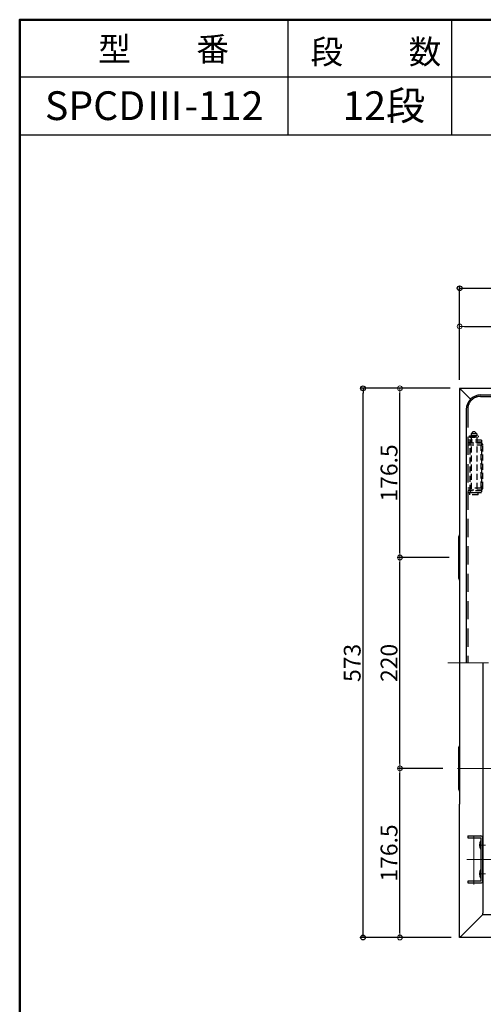
# Model space of a CAD drawing. Extents: x 15100 to 19100, y -3400 to -630.
# Drawn here: x 15100 to 15583, y -1657 to -630 of the extents above; entities that cross this region are included whole.
import ezdxf

# ---------------------------------------------------------------- set-up
doc = ezdxf.new("R2010")
doc.units = 0
doc.header["$LTSCALE"] = 10
doc.header["$MEASUREMENT"] = 0
doc.linetypes.add('CENTER', pattern=[12, 5, -0.8, 0.4, -0.8, 5])
doc.linetypes.add('HIDDEN', pattern=[9.525, 6.35, -3.175])
doc.layers.get('0').update_dxf_attribs({"color": 4, "linetype": 'CONTINUOUS'})
doc.layers.get('DEFPOINTS').update_dxf_attribs({"linetype": 'CONTINUOUS'})
doc.layers.add('CENTER', color=5, linetype='CENTER', lineweight=18)
doc.layers.add('SUNPOU', color=7, linetype='CONTINUOUS', lineweight=18)
for name, color, linetype in [('HIDDEN', 3, 'HIDDEN'), ('MOJI', 70, 'CONTINUOUS'), ('SUNPO', 3, 'CONTINUOUS'), ('ZUMENWAKU', 190, 'CONTINUOUS')]:
    doc.layers.add(name, color=color, linetype=linetype)
doc.styles.add('MSP', font='txt')
doc.styles.get("Standard").update_dxf_attribs({"font": 'simplex.shx', "width": 0.7, "bigfont": 'bigfont.shx'})
doc.dimstyles.new('一般寸法', dxfattribs={"dimscale": 5, "dimtxt": 3.5, "dimasz": 1, "dimexe": 0.5, "dimexo": 2, "dimgap": 0.5, "dimtad": 1, "dimdec": 0, "dimzin": 9, "dimdsep": 46, "dimtxsty": 'Standard', "dimblk1": 'ORIGIN', "dimblk2": 'ORIGIN', "dimsah": 1, "dimcen": 1, "dimclrd": 11, "dimclre": 11, "dimclrt": 2, "dimadec": 0, "dimazin": 2, "dimtfac": 1, "dimtdec": 0, "dimtmove": 2, "dimatfit": 3, "dimldrblk": 'OPEN', "dimfxl": 0, "dimtolj": 1, "dimtzin": 9, "dimarcsym": 0})

# ---------------------------------------------------------------- blocks, each defined once
blk = doc.blocks.new('_ORIGIN')
at = {"color": 0, "linetype": 'ByBlock'}
blk.add_line((0, 0), (-1, 0), dxfattribs=at)
blk.add_circle((0, 0), 0.5, dxfattribs=at)
blk = doc.blocks.new('*D76')
at = {"layer": 'DEFPOINTS', "color": 0}
for p in [(15496.3, -1411.1), (15551.2, -1411.1), (15558.6, -1587.6)]:
    blk.add_point(p, dxfattribs=at)
at = {"layer": 'SUNPOU', "color": 11, "lineweight": -2}
for p, q in [((15541.2, -1411.1), (15493.8, -1411.1)), ((15496.3, -1582.6), (15496.3, -1416.1)), ((15548.6, -1587.6), (15493.8, -1587.6))]:
    blk.add_line(p, q, dxfattribs=at)
at = {"layer": 'SUNPOU', "color": 11, "lineweight": -2, "xscale": 5, "yscale": 5, "zscale": 5}
for p, rotation in [((15496.3, -1411.1), 90), ((15496.3, -1587.6), 270)]:
    blk.add_blockref('_ORIGIN', p, dxfattribs=dict(at, rotation=rotation))
at = {"layer": 'SUNPOU', "color": 2, "insert": (15485, -1499.4), "char_height": 17.5, "attachment_point": 5, "rotation": 90}
blk.add_mtext('\\A1;176.5', dxfattribs=at)
blk = doc.blocks.new('_OPEN')
at = {"color": 0, "linetype": 'ByBlock'}
for p, q in [((-1, 0.17), (0, 0)), ((0, 0), (-1, -0.17)), ((0, 0), (-1, 0))]:
    blk.add_line(p, q, dxfattribs=at)
blk = doc.blocks.new('*D79')
at = {"layer": 'DEFPOINTS', "color": 0}
for p in [(15496.3, -1014.6), (15558.6, -1014.6), (15557.8, -1191.1)]:
    blk.add_point(p, dxfattribs=at)
at = {"layer": 'SUNPOU', "color": 11, "lineweight": -2}
for p, q in [((15548.6, -1014.6), (15493.8, -1014.6)), ((15496.3, -1186.1), (15496.3, -1019.6)), ((15547.8, -1191.1), (15493.8, -1191.1))]:
    blk.add_line(p, q, dxfattribs=at)
at = {"layer": 'SUNPOU', "color": 11, "lineweight": -2, "xscale": 5, "yscale": 5, "zscale": 5}
for p, rotation in [((15496.3, -1014.6), 90), ((15496.3, -1191.1), 270)]:
    blk.add_blockref('_ORIGIN', p, dxfattribs=dict(at, rotation=rotation))
at = {"layer": 'SUNPOU', "color": 2, "insert": (15485, -1102.9), "char_height": 17.5, "attachment_point": 5, "rotation": 90}
blk.add_mtext('\\A1;176.5', dxfattribs=at)
blk = doc.blocks.new('*D80')
at = {"layer": 'DEFPOINTS', "color": 0}
for p in [(15496.3, -1191.1), (15557.8, -1191.1), (15551.2, -1411.1)]:
    blk.add_point(p, dxfattribs=at)
at = {"layer": 'SUNPOU', "color": 11, "lineweight": -2}
for p, q in [((15547.8, -1191.1), (15493.8, -1191.1)), ((15496.3, -1406.1), (15496.3, -1196.1)), ((15541.2, -1411.1), (15493.8, -1411.1))]:
    blk.add_line(p, q, dxfattribs=at)
at = {"layer": 'SUNPOU', "color": 11, "lineweight": -2, "xscale": 5, "yscale": 5, "zscale": 5}
for p, rotation in [((15496.3, -1191.1), 90), ((15496.3, -1411.1), 270)]:
    blk.add_blockref('_ORIGIN', p, dxfattribs=dict(at, rotation=rotation))
at = {"layer": 'SUNPOU', "color": 2, "insert": (15485, -1301.1), "char_height": 17.5, "attachment_point": 5, "rotation": 90}
blk.add_mtext('\\A1;220', dxfattribs=at)
blk = doc.blocks.new('*D81')
at = {"layer": 'DEFPOINTS', "color": 0}
for p in [(15885.1, -950), (15558.6, -1014.6), (15885.1, -1013.8)]:
    blk.add_point(p, dxfattribs=at)
at = {"layer": 'SUNPOU', "color": 11, "lineweight": -2}
for p, q in [((15558.6, -1004.6), (15558.6, -947.5)), ((15563.6, -950), (15880.1, -950)), ((15885.1, -1003.8), (15885.1, -947.5))]:
    blk.add_line(p, q, dxfattribs=at)
at = {"layer": 'SUNPOU', "color": 11, "lineweight": -2, "xscale": 5, "yscale": 5, "zscale": 5, "rotation": 180}
blk.add_blockref('_ORIGIN', (15558.6, -950), dxfattribs=at)
at = {"layer": 'SUNPOU', "color": 11, "lineweight": -2, "xscale": 5, "yscale": 5, "zscale": 5}
blk.add_blockref('_ORIGIN', (15885.1, -950), dxfattribs=at)
at = {"layer": 'SUNPOU', "color": 2, "insert": (15721.8, -938.8), "char_height": 17.5, "attachment_point": 5}
blk.add_mtext('\\A1;326.5', dxfattribs=at)
blk = doc.blocks.new('*D84')
at = {"layer": 'DEFPOINTS', "color": 0}
for p in [(16211.6, -910.2), (15558.6, -1015.8), (16211.6, -1014.6)]:
    blk.add_point(p, dxfattribs=at)
at = {"layer": 'SUNPO', "color": 11, "lineweight": -2}
for p, q in [((15558.6, -1005.8), (15558.6, -907.7)), ((15563.6, -910.2), (16206.6, -910.2)), ((16211.6, -1004.6), (16211.6, -907.7))]:
    blk.add_line(p, q, dxfattribs=at)
at = {"layer": 'SUNPO', "color": 11, "lineweight": -2, "xscale": 5, "yscale": 5, "zscale": 5, "rotation": 180}
blk.add_blockref('_ORIGIN', (15558.6, -910.2), dxfattribs=at)
at = {"layer": 'SUNPO', "color": 11, "lineweight": -2, "xscale": 5, "yscale": 5, "zscale": 5}
blk.add_blockref('_ORIGIN', (16211.6, -910.2), dxfattribs=at)
at = {"layer": 'SUNPO', "color": 2, "insert": (15885.1, -898.9), "char_height": 17.5, "attachment_point": 5}
blk.add_mtext('\\A1;653', dxfattribs=at)
blk = doc.blocks.new('*D85')
at = {"layer": 'DEFPOINTS', "color": 0}
for p in [(15457.9, -1014.6), (15558.6, -1014.6), (15559.8, -1587.6)]:
    blk.add_point(p, dxfattribs=at)
at = {"layer": 'SUNPO', "color": 11, "lineweight": -2}
for p, q in [((15548.6, -1014.6), (15455.4, -1014.6)), ((15457.9, -1582.6), (15457.9, -1019.6)), ((15549.8, -1587.6), (15455.4, -1587.6))]:
    blk.add_line(p, q, dxfattribs=at)
at = {"layer": 'SUNPO', "color": 11, "lineweight": -2, "xscale": 5, "yscale": 5, "zscale": 5}
for p, rotation in [((15457.9, -1014.6), 90), ((15457.9, -1587.6), 270)]:
    blk.add_blockref('_ORIGIN', p, dxfattribs=dict(at, rotation=rotation))
at = {"layer": 'SUNPO', "color": 2, "insert": (15446.6, -1301.1), "char_height": 17.5, "attachment_point": 5, "rotation": 90}
blk.add_mtext('\\A1;573', dxfattribs=at)

msp = doc.modelspace()

# ---------------------------------------------------------------- linework, layer by layer
for p, q in [((16211.58, -1014.64), (15558.58, -1014.64)), ((15558.58, -1014.64), (15558.58, -1015.84)), ((15558.58, -1015.84), (15558.58, -1448.31)), ((15558.58, -1015.84), (15559.78, -1015.84)), ((15558.58, -1015.84), (15559.78, -1015.84)), ((15559.78, -1015.84), (15569.87, -1025.93)), ((15580.48, -1021.54), (16182.48, -1021.54)), ((15565.48, -1036.54), (15565.48, -1301.14)), ((15557.78, -1213.14), (15557.78, -1169.14)), ((15582.68, -1301.14), (15582.68, -1455.1)), ((15557.78, -1433.14), (15557.78, -1389.14)), ((15558.58, -1586.44), (15558.58, -1448.31)), ((15582.68, -1455.1), (15582.68, -1562.34)), ((15566.98, -1481.64), (15580.68, -1481.64)), ((15566.98, -1481.64), (15566.98, -1483.64)), ((15566.98, -1483.64), (15580.68, -1483.64)), ((15580.68, -1483.64), (15580.68, -1528.64)), ((15582.68, -1528.64), (15582.68, -1483.64)), ((15580.68, -1528.64), (15566.98, -1528.64)), ((15566.98, -1528.64), (15566.98, -1530.64)), ((15566.98, -1530.64), (15580.68, -1530.64)), ((15582.68, -1540.54), (15582.68, -1561.14)), ((15559.78, -1586.44), (15582.68, -1563.54)), ((15559.78, -1586.44), (15582.68, -1563.54)), ((15582.68, -1563.54), (15582.68, -1562.34)), ((15582.68, -1563.54), (15582.68, -1562.34)), ((15582.68, -1563.54), (16187.48, -1563.54)), ((15558.58, -1587.64), (15558.58, -1586.44)), ((15558.58, -1586.44), (15559.78, -1586.44)), ((15558.58, -1586.44), (15559.78, -1586.44)), ((16211.58, -1587.64), (15558.58, -1587.64))]:
    msp.add_line(p, q)
for centre, radius, start, end in [((15580.48, -1036.54), 15, 90, 180.00002), ((15560.78, -1169.14), 3, 137.17162, 180.00002), ((15560.78, -1213.14), 3, 180, 222.82838), ((15560.78, -1389.14), 3, 137.17162, 180.00002), ((15560.78, -1433.14), 3, 180, 222.82796), ((15588.04, -1491.14), 8.76, 147.15512, 212.84486), ((15580.68, -1483.64), 2, 0, 89.99998), ((15588.04, -1521.14), 8.76, 147.15512, 212.84486), ((15580.68, -1528.64), 2, 270, 0.00002)]:
    msp.add_arc(centre, radius, start, end)
at = {"layer": 'CENTER'}
for p, q in [((16218.57, -1301.14), (15546.31, -1301.14)), ((15606.42, -1411.14), (15551.19, -1411.14)), ((15573.48, -1532.13), (15573.48, -1479.48)), ((15579.05, -1491.14), (15585.54, -1491.14)), ((15586.16, -1506.14), (15566.07, -1506.14)), ((15592.07, -1506.14), (15566.07, -1506.14)), ((15579.05, -1521.14), (15585.54, -1521.14))]:
    msp.add_line(p, q, dxfattribs=at)
at = {"layer": 'HIDDEN', "ltscale": 0.3}
for p, q in [((15580.48, -1023.04), (16182.48, -1023.04)), ((15566.98, -1036.54), (15566.98, -1301.14))]:
    msp.add_line(p, q, dxfattribs=at)
at = {"layer": 'HIDDEN', "ltscale": 0.1}
for p, q in [((15568.78, -1064.14), (15578.18, -1064.14)), ((15568.78, -1065.64), (15568.78, -1064.14)), ((15568.78, -1065.64), (15578.18, -1065.64)), ((15572.48, -1060.04), (15570.48, -1062.04)), ((15570.48, -1062.04), (15570.48, -1064.04)), ((15576.48, -1062.04), (15570.48, -1062.04)), ((15576.48, -1064.04), (15570.48, -1064.04)), ((15570.48, -1065.64), (15570.48, -1123.64)), ((15570.98, -1065.64), (15570.98, -1064.04)), ((15574.48, -1060.04), (15572.48, -1060.04)), ((15572.98, -1065.64), (15572.98, -1064.14)), ((15573.98, -1065.64), (15573.98, -1064.14)), ((15576.48, -1062.04), (15574.48, -1060.04)), ((15575.98, -1065.64), (15575.98, -1064.04)), ((15576.48, -1062.04), (15576.48, -1064.04)), ((15576.48, -1065.64), (15576.48, -1123.64)), ((15578.18, -1065.64), (15578.18, -1064.14)), ((15581.48, -1068.64), (15566.98, -1068.64)), ((15581.48, -1070.64), (15566.98, -1070.64)), ((15566.98, -1071.64), (15580.68, -1071.64)), ((15566.98, -1073.64), (15580.68, -1073.64)), ((15569.48, -1068.64), (15569.48, -1070.64)), ((15569.48, -1121.64), (15569.48, -1070.64)), ((15580.68, -1073.64), (15580.68, -1118.64)), ((15581.48, -1068.64), (15581.48, -1123.64)), ((15582.68, -1118.64), (15582.68, -1073.64)), ((15580.68, -1118.64), (15566.98, -1118.64)), ((15566.98, -1120.64), (15580.68, -1120.64)), ((15581.48, -1121.64), (15566.98, -1121.64)), ((15581.48, -1123.64), (15566.98, -1123.64)), ((15577.98, -1123.64), (15568.98, -1123.64)), ((15568.98, -1123.64), (15568.98, -1125.64)), ((15577.98, -1125.64), (15568.98, -1125.64)), ((15569.48, -1121.64), (15569.48, -1123.64)), ((15577.98, -1125.64), (15577.98, -1123.64))]:
    msp.add_line(p, q, dxfattribs=at)
at = {"layer": 'HIDDEN'}
msp.add_arc((15580.48, -1036.54), 13.5, 90, 180.00002, dxfattribs=at)
at = {"layer": 'HIDDEN', "ltscale": 0.1}
for centre, start, end in [((15580.68, -1073.64), 0, 89.99998), ((15580.68, -1118.64), 270, 0.00002)]:
    msp.add_arc(centre, 2, start, end, dxfattribs=at)
at = {"layer": 'ZUMENWAKU', "linetype": 'Continuous'}
for p, q in [((15379.38, -630), (15379.38, -750)), ((15549.96, -630), (15549.96, -750)), ((15100, -750), (17075.75, -750))]:
    msp.add_line(p, q, dxfattribs=at)
at = {"layer": 'ZUMENWAKU'}
msp.add_line((17075.75, -690), (15100, -690), dxfattribs=at)
at = {"layer": 'ZUMENWAKU', "linetype": 'Continuous', "lineweight": 50}
msp.add_lwpolyline([(15100, -3400), (19100, -3400), (19100, -630), (15100, -630)], close=True, dxfattribs=at)

# ---------------------------------------------------------------- texts
at = {"layer": 'MOJI', "linetype": 'Continuous', "style": 'MSP'}
for s, height, p in [('型\u3000\u3000番', 25, (15181.84, -673.19)), ('段\u3000\u3000数', 25, (15403.04, -676.06)), ('SPCDⅢ-112', 30, (15126.27, -734.72)), ('12段', 30, (15436.4, -734.72))]:
    msp.add_text(s, height=height, dxfattribs=at).set_placement(p)

# ---------------------------------------------------------------- dimensions: what is measured, and where the dimension line sits
at = {"layer": 'SUNPO'}
dim = msp.add_linear_dim(base=(16211.58, -910.19), p1=(15558.58, -1015.84), p2=(16211.58, -1014.64), dimstyle='一般寸法', dxfattribs=at)
dim.commit()
dim.dimension.update_dxf_attribs({"geometry": '*D84', "text_midpoint": (15885.08, -898.94)})
dim = msp.add_linear_dim(base=(15457.9, -1014.64), p1=(15559.78, -1587.64), p2=(15558.58, -1014.64), angle=90, dimstyle='一般寸法', dxfattribs=at)
dim.commit()
dim.dimension.update_dxf_attribs({"geometry": '*D85', "text_midpoint": (15446.65, -1301.14)})
at = {"layer": 'SUNPOU'}
dim = msp.add_linear_dim(base=(15885.08, -950.01), p1=(15558.58, -1014.64), p2=(15885.08, -1013.84), dimstyle='一般寸法', override={"dimdec": 1}, dxfattribs=at)
dim.commit()
dim.dimension.update_dxf_attribs({"geometry": '*D81', "text_midpoint": (15721.83, -938.76)})
for base, p1, p2, picture, middle in [((15496.26, -1014.64), (15557.78, -1191.14), (15558.58, -1014.64), '*D79', (15485.01, -1102.89)), ((15496.26, -1411.14), (15558.58, -1587.64), (15551.19, -1411.14), '*D76', (15485.01, -1499.39))]:
    dim = msp.add_linear_dim(base=base, p1=p1, p2=p2, angle=90, dimstyle='一般寸法', override={"dimdec": 1}, dxfattribs=at)
    dim.commit()
    dim.dimension.update_dxf_attribs({"geometry": picture, "text_midpoint": middle})
dim = msp.add_linear_dim(base=(15496.26, -1191.14), p1=(15551.19, -1411.14), p2=(15557.78, -1191.14), angle=90, dimstyle='一般寸法', dxfattribs=at)
dim.commit()
dim.dimension.update_dxf_attribs({"geometry": '*D80', "text_midpoint": (15485.01, -1301.14)})

doc.saveas('drawing.dxf')
